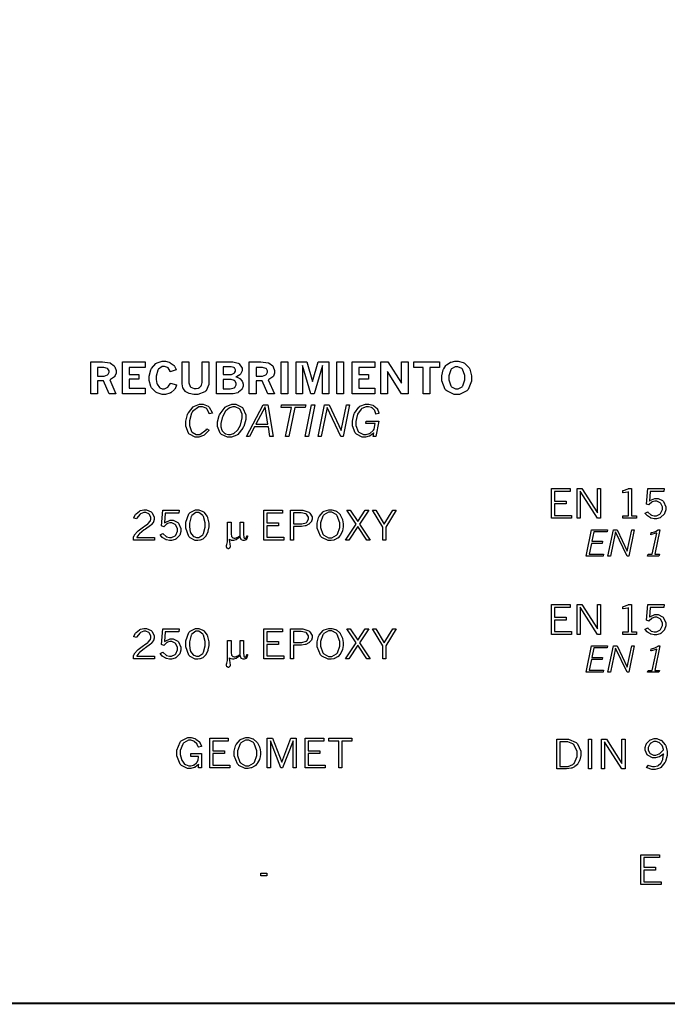
# Model space of a CAD drawing. Extents: x 0.5 to 11.5, y 0.5 to 7.9.
# Drawn here: x 7.7 to 8.9, y 0.6 to 2.4 of the extents above; entities that cross this region are included whole.
import ezdxf

# ---------------------------------------------------------------- set-up
doc = ezdxf.new("R2010")
doc.units = 0
doc.header["$MEASUREMENT"] = 0

msp = doc.modelspace()

# ---------------------------------------------------------------- linework, layer by layer
at = {"color": 142, "const_width": 0.003472}
msp.add_lwpolyline([(0.460394, 7.16661), (11.2202, 7.16661), (11.2202, 0.645671), (0.460394, 0.645671), (0.460394, 7.16661)], close=True, dxfattribs=at)
at = {"color": 7}
for points in [[(7.84017, 1.80236), (7.85661, 1.80236), (7.86117, 1.80236), (7.87408, 1.80083), (7.87494, 1.80051), (7.87576, 1.80024), (7.88238, 1.79503), (7.88286, 1.79428), (7.88331, 1.79357), (7.88569, 1.78674), (7.88569, 1.7844), (7.88569, 1.78228), (7.88351, 1.77642), (7.88314, 1.77582), (7.88271, 1.77528), (7.87532, 1.77051), (7.87429, 1.77007), (7.88525, 1.74485), (7.87337, 1.74485), (7.86317, 1.76801), (7.85215, 1.76801), (7.85215, 1.74485), (7.84017, 1.74485), (7.84017, 1.80236)], [(7.89703, 1.80236), (7.93787, 1.80236), (7.93787, 1.79237), (7.90896, 1.79237), (7.90896, 1.77974), (7.9266, 1.77974), (7.9266, 1.77115), (7.90896, 1.77115), (7.90896, 1.75478), (7.93787, 1.75478), (7.93787, 1.74485), (7.89703, 1.74485), (7.89703, 1.80236)], [(7.99474, 1.76133), (7.99451, 1.76053), (7.99186, 1.75412), (7.99154, 1.75364), (7.991, 1.75288), (7.98415, 1.74681), (7.98335, 1.74636), (7.98247, 1.74593), (7.97444, 1.74371), (7.97179, 1.74371), (7.96843, 1.74371), (7.95942, 1.74653), (7.95839, 1.74707), (7.95731, 1.74767), (7.94928, 1.75592), (7.94874, 1.757), (7.94814, 1.75814), (7.94542, 1.76904), (7.94542, 1.77262), (7.94542, 1.77681), (7.94819, 1.78797), (7.94879, 1.78917), (7.94933, 1.79036), (7.95747, 1.79932), (7.95856, 1.79992), (7.95958, 1.80051), (7.96892, 1.8035), (7.97206, 1.8035), (7.97461, 1.8035), (7.98139, 1.80171), (7.98226, 1.80132), (7.98307, 1.801), (7.99001, 1.79585), (7.99056, 1.79514), (7.99094, 1.79471), (7.99393, 1.78857), (7.99419, 1.78782), (7.98301, 1.78478), (7.98281, 1.7856), (7.97928, 1.79144), (7.97879, 1.79183), (7.97825, 1.79226), (7.97314, 1.79422), (7.97146, 1.79422), (7.96897, 1.79422), (7.96213, 1.78939), (7.96153, 1.78842), (7.96094, 1.78743), (7.95801, 1.77675), (7.95801, 1.77317), (7.95801, 1.77056), (7.95936, 1.76351), (7.95964, 1.76275), (7.9599, 1.76204), (7.96365, 1.75651), (7.96414, 1.75613), (7.96457, 1.75581), (7.96892, 1.75401), (7.97038, 1.75401), (7.9726, 1.75401), (7.97862, 1.75689), (7.97933, 1.75743), (7.97976, 1.75786), (7.98346, 1.76361), (7.98372, 1.76432), (7.99474, 1.76133)], [(8.0045, 1.80236), (8.01654, 1.80236), (8.01654, 1.76725), (8.01654, 1.76481), (8.01921, 1.75797), (8.01975, 1.75743), (8.02029, 1.75689), (8.02647, 1.75418), (8.02854, 1.75418), (8.03011, 1.75418), (8.03435, 1.75526), (8.03483, 1.75549), (8.03526, 1.75569), (8.03896, 1.75928), (8.03922, 1.75976), (8.0395, 1.76025), (8.0409, 1.76551), (8.0409, 1.76725), (8.0409, 1.80236), (8.05296, 1.80236), (8.05296, 1.76563), (8.05296, 1.76161), (8.04785, 1.75038), (8.04688, 1.7494), (8.04585, 1.74849), (8.03321, 1.74376), (8.02903, 1.74376), (8.02582, 1.74376), (8.01736, 1.74544), (8.01639, 1.74576), (8.01585, 1.74599), (8.01156, 1.74838), (8.01124, 1.74864), (8.01074, 1.74908), (8.00672, 1.75435), (8.0064, 1.75493), (8.00608, 1.75558), (8.0045, 1.76292), (8.0045, 1.76531), (8.0045, 1.80236)], [(8.06689, 1.80236), (8.09289, 1.80236), (8.09631, 1.80236), (8.10585, 1.80018), (8.10661, 1.79969), (8.10769, 1.7991), (8.11307, 1.79129), (8.11307, 1.78868), (8.11307, 1.7864), (8.10986, 1.78017), (8.10921, 1.77951), (8.10878, 1.77914), (8.10249, 1.77567), (8.10167, 1.77539), (8.10237, 1.77522), (8.10775, 1.77289), (8.10812, 1.77262), (8.10861, 1.77229), (8.11263, 1.76779), (8.11296, 1.76725), (8.11322, 1.76671), (8.11469, 1.76221), (8.11469, 1.76069), (8.11469, 1.75879), (8.11285, 1.75375), (8.11253, 1.7531), (8.11214, 1.7525), (8.10644, 1.74756), (8.10568, 1.74718), (8.10488, 1.74681), (8.09651, 1.74485), (8.09375, 1.74485), (8.06689, 1.74485), (8.06689, 1.80236)], [(8.07883, 1.79368), (8.07883, 1.77983), (8.09164, 1.77983), (8.09338, 1.77983), (8.09819, 1.78185), (8.09874, 1.78222), (8.09907, 1.7825), (8.10069, 1.78575), (8.10069, 1.78683), (8.10069, 1.78808), (8.09879, 1.7915), (8.09842, 1.79178), (8.09804, 1.7921), (8.09299, 1.79368), (8.09131, 1.79368), (8.07883, 1.79368)], [(8.12576, 1.80236), (8.14219, 1.80236), (8.14675, 1.80236), (8.15967, 1.80083), (8.16054, 1.80051), (8.16135, 1.80024), (8.16797, 1.79503), (8.16846, 1.79428), (8.16889, 1.79357), (8.17128, 1.78674), (8.17128, 1.7844), (8.17128, 1.78228), (8.16917, 1.77642), (8.16878, 1.77582), (8.16835, 1.77528), (8.16097, 1.77051), (8.15994, 1.77007), (8.17085, 1.74485), (8.15901, 1.74485), (8.14876, 1.76801), (8.13781, 1.76801), (8.13781, 1.74485), (8.12576, 1.74485), (8.12576, 1.80236)], [(8.18343, 1.80236), (8.19536, 1.80236), (8.19536, 1.74485), (8.18343, 1.74485), (8.18343, 1.80236)], [(8.21039, 1.80236), (8.22944, 1.80236), (8.23958, 1.76676), (8.24978, 1.80236), (8.26882, 1.80236), (8.26882, 1.74485), (8.25738, 1.74485), (8.25738, 1.79606), (8.24274, 1.74485), (8.23639, 1.74485), (8.22174, 1.79606), (8.22174, 1.74485), (8.21039, 1.74485), (8.21039, 1.80236)], [(8.28369, 1.80236), (8.29568, 1.80236), (8.29568, 1.74485), (8.28369, 1.74485), (8.28369, 1.80236)], [(8.31104, 1.80236), (8.35189, 1.80236), (8.35189, 1.79237), (8.32303, 1.79237), (8.32303, 1.77974), (8.3406, 1.77974), (8.3406, 1.77115), (8.32303, 1.77115), (8.32303, 1.75478), (8.35189, 1.75478), (8.35189, 1.74485), (8.31104, 1.74485), (8.31104, 1.80236)], [(8.36263, 1.80236), (8.37532, 1.80236), (8.40033, 1.76378), (8.40033, 1.80236), (8.41222, 1.80236), (8.41222, 1.74485), (8.40033, 1.74485), (8.37463, 1.785), (8.37463, 1.74485), (8.36263, 1.74485), (8.36263, 1.80236)], [(8.4221, 1.80236), (8.46832, 1.80236), (8.46832, 1.79249), (8.45111, 1.79249), (8.45111, 1.74485), (8.43918, 1.74485), (8.43918, 1.79249), (8.4221, 1.79249), (8.4221, 1.80236)], [(8.49843, 1.8035), (8.5019, 1.8035), (8.51139, 1.80126), (8.51232, 1.80078), (8.51346, 1.80024), (8.52219, 1.79178), (8.52285, 1.79064), (8.52344, 1.78956), (8.52647, 1.77735), (8.52647, 1.77328), (8.52647, 1.76779), (8.52035, 1.75244), (8.51915, 1.75119), (8.5179, 1.75), (8.50439, 1.74376), (8.49989, 1.74376), (8.49496, 1.74376), (8.4815, 1.75006), (8.48025, 1.75131), (8.479, 1.75261), (8.47282, 1.76839), (8.47282, 1.7736), (8.47282, 1.77756), (8.47532, 1.78825), (8.47586, 1.78939), (8.47613, 1.79004), (8.48025, 1.79606), (8.48085, 1.7966), (8.48139, 1.79719), (8.4879, 1.80143), (8.48867, 1.80171), (8.48942, 1.80203), (8.49615, 1.8035), (8.49843, 1.8035)], [(8.49963, 1.79368), (8.49707, 1.79368), (8.49007, 1.78982), (8.48942, 1.78901), (8.48872, 1.78825), (8.4854, 1.77729), (8.4854, 1.7736), (8.4854, 1.76981), (8.48876, 1.75922), (8.48947, 1.7584), (8.49013, 1.75765), (8.49744, 1.75379), (8.49994, 1.75379), (8.50244, 1.75379), (8.50933, 1.7576), (8.51004, 1.75836), (8.51069, 1.75917), (8.51406, 1.76992), (8.51406, 1.77349), (8.51406, 1.77761), (8.50999, 1.78922), (8.50917, 1.78999), (8.50851, 1.79064), (8.50185, 1.79368), (8.49963, 1.79368)], [(7.85215, 1.79232), (7.85215, 1.77686), (7.86176, 1.77686), (7.86399, 1.77686), (7.87007, 1.77924), (7.87071, 1.77968), (7.8711, 1.78), (7.87315, 1.78369), (7.87315, 1.78489), (7.87315, 1.78624), (7.87088, 1.78988), (7.87044, 1.79021), (7.86996, 1.79058), (7.86376, 1.79232), (7.86176, 1.79232), (7.85215, 1.79232)], [(8.13781, 1.79232), (8.13781, 1.77686), (8.1474, 1.77686), (8.14963, 1.77686), (8.15571, 1.77924), (8.15636, 1.77968), (8.15674, 1.78), (8.15881, 1.78369), (8.15881, 1.78489), (8.15881, 1.78624), (8.15653, 1.78988), (8.15608, 1.79021), (8.1556, 1.79058), (8.14942, 1.79232), (8.1474, 1.79232), (8.13781, 1.79232)], [(8.07883, 1.77094), (8.07883, 1.75369), (8.08843, 1.75369), (8.09104, 1.75369), (8.09847, 1.75569), (8.09901, 1.75608), (8.0995, 1.75651), (8.10215, 1.76101), (8.10215, 1.76247), (8.10215, 1.764), (8.09978, 1.76818), (8.09928, 1.76856), (8.09879, 1.76899), (8.09289, 1.77094), (8.09093, 1.77094), (8.07883, 1.77094)], [(8.05365, 1.67942), (8.05296, 1.67844), (8.04508, 1.67063), (8.04422, 1.67003), (8.04329, 1.66949), (8.03483, 1.66678), (8.03207, 1.66678), (8.02826, 1.66678), (8.01796, 1.67193), (8.01699, 1.67296), (8.01594, 1.67399), (8.01107, 1.68674), (8.01107, 1.69097), (8.01107, 1.69553), (8.01449, 1.70762), (8.01519, 1.7091), (8.01585, 1.71061), (8.02474, 1.72136), (8.02587, 1.722), (8.02696, 1.72265), (8.03624, 1.72597), (8.03939, 1.72597), (8.04258, 1.72597), (8.05137, 1.72244), (8.05231, 1.72168), (8.05317, 1.72097), (8.05886, 1.71132), (8.05914, 1.71007), (8.05365, 1.70876), (8.05344, 1.70979), (8.04921, 1.71767), (8.04856, 1.71821), (8.0479, 1.71875), (8.04129, 1.72146), (8.03911, 1.72146), (8.03494, 1.72146), (8.02349, 1.71294), (8.02251, 1.71121), (8.02171, 1.7099), (8.01774, 1.6959), (8.01774, 1.69119), (8.01774, 1.68744), (8.02126, 1.67697), (8.02197, 1.67617), (8.02268, 1.6754), (8.03011, 1.67139), (8.03261, 1.67139), (8.03668, 1.67139), (8.04779, 1.67979), (8.04893, 1.68143), (8.05365, 1.67942)], [(8.09044, 1.66678), (8.08643, 1.66678), (8.07547, 1.67176), (8.07449, 1.67275), (8.07346, 1.67378), (8.06858, 1.68608), (8.06858, 1.69015), (8.06858, 1.69439), (8.07161, 1.70563), (8.07226, 1.70703), (8.07297, 1.70871), (8.08208, 1.72065), (8.08322, 1.7214), (8.08431, 1.72217), (8.09429, 1.72597), (8.09765, 1.72597), (8.10151, 1.72597), (8.11225, 1.72103), (8.11322, 1.72), (8.11421, 1.71903), (8.11919, 1.70703), (8.11919, 1.70301), (8.11919, 1.69846), (8.11561, 1.68619), (8.1149, 1.68462), (8.11415, 1.68306), (8.10514, 1.67165), (8.10406, 1.67096), (8.10297, 1.67025), (8.09353, 1.66678), (8.09044, 1.66678)], [(8.15061, 1.72488), (8.15896, 1.72488), (8.16862, 1.66786), (8.16292, 1.66786), (8.16004, 1.68511), (8.13525, 1.68511), (8.12625, 1.66786), (8.12039, 1.66786), (8.15061, 1.72488)], [(8.18386, 1.72488), (8.2276, 1.72488), (8.22661, 1.72026), (8.20779, 1.72026), (8.19706, 1.66786), (8.19114, 1.66786), (8.20187, 1.72026), (8.18294, 1.72026), (8.18386, 1.72488)], [(8.23779, 1.72488), (8.24371, 1.72488), (8.23215, 1.66786), (8.22618, 1.66786), (8.23779, 1.72488)], [(8.2615, 1.72488), (8.26981, 1.72488), (8.29135, 1.67882), (8.30072, 1.72488), (8.30632, 1.72488), (8.29471, 1.66786), (8.29081, 1.66786), (8.26611, 1.72037), (8.25532, 1.66786), (8.24963, 1.66786), (8.2615, 1.72488)], [(8.35004, 1.67449), (8.34944, 1.67389), (8.34332, 1.66906), (8.34267, 1.66872), (8.34196, 1.6684), (8.33529, 1.66678), (8.33306, 1.66678), (8.32921, 1.66678), (8.31868, 1.67219), (8.31765, 1.67329), (8.31662, 1.67438), (8.31147, 1.68722), (8.31147, 1.69146), (8.31147, 1.69575), (8.31418, 1.70719), (8.31472, 1.70861), (8.31521, 1.71007), (8.32314, 1.72092), (8.32422, 1.72163), (8.32525, 1.72239), (8.33529, 1.72597), (8.33865, 1.72597), (8.34131, 1.72597), (8.34868, 1.72418), (8.34944, 1.72379), (8.35021, 1.72347), (8.35622, 1.71821), (8.35672, 1.7175), (8.35699, 1.71707), (8.35932, 1.7105), (8.35949, 1.70964), (8.35379, 1.70828), (8.35368, 1.70899), (8.35211, 1.71419), (8.35189, 1.71457), (8.35157, 1.71511), (8.34711, 1.71935), (8.34657, 1.71963), (8.34597, 1.71994), (8.34076, 1.7214), (8.33903, 1.7214), (8.33626, 1.7214), (8.32872, 1.71843), (8.32796, 1.71783), (8.32715, 1.71724), (8.32096, 1.70796), (8.32058, 1.70671), (8.32015, 1.70546), (8.31803, 1.69482), (8.31803, 1.69125), (8.31803, 1.68756), (8.32183, 1.67719), (8.3226, 1.67632), (8.32335, 1.67551), (8.33128, 1.67133), (8.33393, 1.67133), (8.33615, 1.67133), (8.34229, 1.67324), (8.34293, 1.67356), (8.34358, 1.67393), (8.34901, 1.67887), (8.34944, 1.67947), (8.35053, 1.68099), (8.35069, 1.68132), (8.35265, 1.69125), (8.33572, 1.69125), (8.33664, 1.69581), (8.35949, 1.69581), (8.35379, 1.66786), (8.34879, 1.66786), (8.35004, 1.67449)], [(8.08968, 1.67144), (8.09169, 1.67144), (8.09711, 1.67312), (8.09776, 1.67344), (8.09836, 1.67383), (8.10411, 1.67871), (8.10465, 1.67931), (8.10514, 1.67996), (8.10965, 1.68832), (8.11003, 1.68929), (8.11051, 1.69065), (8.11296, 1.70161), (8.11296, 1.70524), (8.11296, 1.70822), (8.10943, 1.71636), (8.10872, 1.71707), (8.10801, 1.71783), (8.10047, 1.72136), (8.09799, 1.72136), (8.09597, 1.72136), (8.09056, 1.71967), (8.08996, 1.71929), (8.08931, 1.71897), (8.0835, 1.71403), (8.08296, 1.71332), (8.08242, 1.71268), (8.0779, 1.70394), (8.07753, 1.70285), (8.07704, 1.70156), (8.07465, 1.69103), (8.07465, 1.6875), (8.07465, 1.68533), (8.07633, 1.67936), (8.07667, 1.67871), (8.07699, 1.67811), (8.0816, 1.6735), (8.08219, 1.67318), (8.08279, 1.6729), (8.08794, 1.67144), (8.08968, 1.67144)], [(8.15403, 1.72151), (8.13769, 1.68983), (8.15929, 1.68983), (8.15403, 1.72151)]]:
    msp.add_lwpolyline(points, close=True, dxfattribs=at)
at = {"color": 0}
for points in [[(8.67036, 1.57406), (8.70383, 1.57406), (8.70383, 1.56896), (8.67589, 1.56896), (8.67589, 1.55143), (8.69672, 1.55143), (8.69672, 1.54628), (8.67589, 1.54628), (8.67589, 1.52556), (8.70654, 1.52556), (8.70654, 1.5204), (8.67036, 1.5204), (8.67036, 1.57406)], [(8.71647, 1.57406), (8.72521, 1.57406), (8.75325, 1.53017), (8.75325, 1.57406), (8.75879, 1.57406), (8.75879, 1.5204), (8.75319, 1.5204), (8.72206, 1.56939), (8.72206, 1.5204), (8.71647, 1.5204), (8.71647, 1.57406)], [(8.80919, 1.57406), (8.81467, 1.57406), (8.81467, 1.52501), (8.82379, 1.52501), (8.82379, 1.5204), (8.79889, 1.5204), (8.79889, 1.52501), (8.80919, 1.52501), (8.80919, 1.56803), (8.80789, 1.56776), (8.79932, 1.5664), (8.79889, 1.56635), (8.79889, 1.57032), (8.79997, 1.57047), (8.80854, 1.57363), (8.80919, 1.57406)], [(8.84375, 1.57406), (8.87337, 1.57406), (8.87294, 1.56896), (8.84825, 1.56896), (8.8469, 1.55132), (8.84793, 1.55219), (8.85682, 1.55632), (8.85981, 1.55632), (8.86274, 1.55632), (8.87076, 1.55219), (8.87158, 1.55132), (8.87235, 1.55051), (8.87642, 1.54124), (8.87642, 1.53814), (8.87642, 1.53575), (8.87424, 1.52929), (8.87386, 1.52854), (8.87343, 1.52783), (8.86757, 1.52219), (8.86686, 1.52175), (8.8661, 1.52138), (8.85965, 1.51937), (8.85753, 1.51937), (8.85558, 1.51937), (8.85032, 1.52067), (8.84972, 1.52089), (8.84907, 1.52115), (8.84358, 1.52453), (8.84315, 1.5249), (8.84278, 1.52522), (8.83936, 1.52929), (8.83903, 1.52979), (8.84375, 1.53217), (8.84429, 1.53153), (8.84972, 1.52675), (8.85026, 1.52642), (8.85075, 1.52615), (8.85568, 1.52474), (8.85736, 1.52474), (8.85965, 1.52474), (8.86589, 1.52789), (8.86654, 1.52849), (8.86714, 1.52914), (8.87028, 1.53614), (8.87028, 1.53847), (8.87028, 1.54081), (8.86729, 1.54715), (8.86669, 1.54775), (8.8661, 1.54833), (8.86003, 1.55126), (8.85801, 1.55126), (8.85639, 1.55126), (8.852, 1.54992), (8.85151, 1.54958), (8.85101, 1.54932), (8.84619, 1.54503), (8.84576, 1.54443), (8.84153, 1.54601), (8.84375, 1.57406)], [(7.91758, 1.52078), (7.91781, 1.52154), (7.92085, 1.52729), (7.92122, 1.52772), (7.92176, 1.52837), (7.92796, 1.53342), (7.92871, 1.53375), (7.92942, 1.53413), (7.93544, 1.53586), (7.93744, 1.53586), (7.94043, 1.53586), (7.94868, 1.53207), (7.94954, 1.53125), (7.95036, 1.53049), (7.95454, 1.52268), (7.95454, 1.52001), (7.95454, 1.51839), (7.95324, 1.514), (7.95301, 1.51351), (7.95275, 1.51307), (7.94889, 1.50846), (7.9484, 1.50797), (7.94786, 1.50754), (7.93892, 1.50097), (7.93767, 1.50011), (7.93636, 1.49929), (7.92763, 1.49246), (7.92714, 1.49192), (7.9266, 1.49143), (7.92313, 1.48643), (7.92296, 1.48589), (7.95475, 1.48589), (7.95475, 1.48118), (7.9171, 1.48118), (7.9171, 1.48546), (7.9171, 1.48654), (7.91846, 1.48926), (7.91872, 1.48969), (7.91911, 1.49035), (7.92426, 1.49658), (7.92497, 1.49712), (7.92563, 1.49772), (7.9349, 1.50472), (7.93614, 1.50549), (7.93701, 1.50608), (7.94299, 1.51042), (7.94331, 1.51069), (7.94374, 1.51113), (7.94706, 1.51497), (7.94726, 1.51535), (7.94743, 1.51574), (7.94846, 1.51899), (7.94846, 1.52001), (7.94846, 1.52197), (7.94581, 1.52718), (7.94526, 1.52767), (7.94472, 1.52821), (7.9394, 1.53076), (7.93767, 1.53076), (7.93549, 1.53076), (7.92974, 1.52837), (7.92914, 1.52789), (7.9285, 1.52746), (7.92313, 1.52046), (7.92269, 1.51953), (7.91758, 1.52078)], [(7.96978, 1.53483), (7.99935, 1.53483), (7.99897, 1.52979), (7.97428, 1.52979), (7.97287, 1.51215), (7.9739, 1.51297), (7.98281, 1.51708), (7.98579, 1.51708), (7.98872, 1.51708), (7.99681, 1.51297), (7.99761, 1.5121), (7.99837, 1.51129), (8.00244, 1.50201), (8.00244, 1.49892), (8.00244, 1.49653), (8.00028, 1.49007), (7.99989, 1.48931), (7.99946, 1.48861), (7.9936, 1.48296), (7.99289, 1.48253), (7.99214, 1.48215), (7.98568, 1.48014), (7.98356, 1.48014), (7.98161, 1.48014), (7.97635, 1.48144), (7.97575, 1.48167), (7.9751, 1.48193), (7.96962, 1.48529), (7.96918, 1.48568), (7.96881, 1.486), (7.96539, 1.49007), (7.96506, 1.49056), (7.96978, 1.493), (7.97032, 1.49235), (7.97575, 1.48753), (7.97629, 1.48725), (7.97678, 1.48699), (7.98172, 1.48551), (7.9834, 1.48551), (7.98568, 1.48551), (7.99192, 1.48872), (7.99257, 1.48931), (7.99317, 1.48996), (7.99631, 1.49696), (7.99631, 1.49929), (7.99631, 1.50162), (7.99333, 1.50792), (7.99274, 1.50851), (7.99214, 1.50911), (7.98606, 1.51204), (7.98406, 1.51204), (7.98242, 1.51204), (7.97803, 1.51069), (7.97754, 1.51036), (7.97706, 1.5101), (7.97222, 1.50581), (7.97179, 1.50521), (7.96756, 1.50678), (7.96978, 1.53483)], [(8.0319, 1.48014), (8.02843, 1.48014), (8.01888, 1.48529), (8.01801, 1.48633), (8.01693, 1.48757), (8.0115, 1.50276), (8.0115, 1.50782), (8.0115, 1.51335), (8.01699, 1.5286), (8.01812, 1.52983), (8.01899, 1.53087), (8.02849, 1.53586), (8.03168, 1.53586), (8.0345, 1.53586), (8.04221, 1.53287), (8.04303, 1.53228), (8.04378, 1.53168), (8.04975, 1.52333), (8.05018, 1.52225), (8.05057, 1.52121), (8.05251, 1.51129), (8.05251, 1.50797), (8.05251, 1.5051), (8.05122, 1.49729), (8.051, 1.49636), (8.05072, 1.4955), (8.04758, 1.48856), (8.04725, 1.48801), (8.04688, 1.48753), (8.04286, 1.48351), (8.04243, 1.48324), (8.04199, 1.48296), (8.03743, 1.48101), (8.03694, 1.48085), (8.03646, 1.48074), (8.03304, 1.48014), (8.0319, 1.48014)], [(8.03212, 1.48546), (8.03472, 1.48546), (8.04199, 1.49078), (8.04264, 1.49181), (8.04324, 1.49289), (8.04633, 1.50429), (8.04633, 1.50808), (8.04633, 1.51221), (8.04324, 1.52344), (8.04264, 1.52447), (8.04199, 1.52556), (8.03456, 1.53076), (8.03212, 1.53076), (8.0294, 1.53076), (8.02192, 1.52544), (8.02132, 1.52436), (8.02067, 1.52333), (8.01768, 1.51178), (8.01768, 1.50786), (8.01768, 1.50472), (8.01932, 1.4961), (8.01969, 1.49517), (8.02001, 1.49431), (8.02463, 1.48801), (8.02522, 1.48763), (8.02576, 1.48731), (8.03049, 1.48546), (8.03212, 1.48546)], [(8.15181, 1.53483), (8.18533, 1.53483), (8.18533, 1.52979), (8.15739, 1.52979), (8.15739, 1.51221), (8.17822, 1.51221), (8.17822, 1.50706), (8.15739, 1.50706), (8.15739, 1.48633), (8.18804, 1.48633), (8.18804, 1.48118), (8.15181, 1.48118), (8.15181, 1.53483)], [(8.19982, 1.53483), (8.21864, 1.53483), (8.22239, 1.53483), (8.23286, 1.53131), (8.23372, 1.53054), (8.2346, 1.52983), (8.23893, 1.52285), (8.23893, 1.52046), (8.23893, 1.51899), (8.23779, 1.51492), (8.23757, 1.51449), (8.23731, 1.51406), (8.23389, 1.51025), (8.23346, 1.50987), (8.23296, 1.50956), (8.2276, 1.50689), (8.227, 1.50667), (8.22635, 1.50651), (8.21983, 1.50549), (8.21767, 1.50549), (8.20535, 1.50549), (8.20535, 1.48118), (8.19982, 1.48118), (8.19982, 1.53483)], [(8.20524, 1.53022), (8.20524, 1.5101), (8.21729, 1.5101), (8.22021, 1.5101), (8.22851, 1.51247), (8.22911, 1.51292), (8.22965, 1.5134), (8.23264, 1.51856), (8.23264, 1.52024), (8.23264, 1.52225), (8.22874, 1.52767), (8.22797, 1.5281), (8.22737, 1.52849), (8.21918, 1.53022), (8.21647, 1.53022), (8.20524, 1.53022)], [(8.27175, 1.48014), (8.26764, 1.48014), (8.25646, 1.48583), (8.25543, 1.48699), (8.25418, 1.48833), (8.24794, 1.50276), (8.24794, 1.50754), (8.24794, 1.51129), (8.25043, 1.52126), (8.25097, 1.5224), (8.25146, 1.52354), (8.25862, 1.53201), (8.25956, 1.53256), (8.26047, 1.5331), (8.26893, 1.53586), (8.27175, 1.53586), (8.27431, 1.53586), (8.28125, 1.53386), (8.28201, 1.53342), (8.28271, 1.53304), (8.28885, 1.52778), (8.28933, 1.52713), (8.28976, 1.52653), (8.2934, 1.51921), (8.29368, 1.51833), (8.29389, 1.51753), (8.29514, 1.51031), (8.29514, 1.50786), (8.29514, 1.50526), (8.29378, 1.49804), (8.29357, 1.49729), (8.29329, 1.49653), (8.2901, 1.49018), (8.28976, 1.48964), (8.28939, 1.48915), (8.28564, 1.48514), (8.28526, 1.48481), (8.28472, 1.48443), (8.27908, 1.48156), (8.27849, 1.48133), (8.27783, 1.48118), (8.27328, 1.48014), (8.27175, 1.48014)], [(8.27115, 1.48503), (8.27431, 1.48503), (8.28288, 1.48986), (8.28375, 1.49078), (8.28461, 1.49175), (8.28901, 1.50375), (8.28901, 1.50771), (8.28901, 1.51232), (8.28418, 1.52496), (8.28326, 1.52604), (8.2825, 1.52692), (8.27419, 1.53119), (8.27149, 1.53119), (8.26844, 1.53119), (8.26014, 1.52636), (8.25933, 1.52539), (8.25846, 1.52442), (8.25418, 1.51204), (8.25418, 1.50786), (8.25418, 1.50358), (8.25836, 1.49169), (8.25922, 1.49072), (8.26004, 1.48981), (8.26833, 1.48503), (8.27115, 1.48503)], [(8.30149, 1.53483), (8.30772, 1.53483), (8.32135, 1.51465), (8.33485, 1.53483), (8.34115, 1.53483), (8.32443, 1.50999), (8.34381, 1.48118), (8.33751, 1.48118), (8.32135, 1.50532), (8.30518, 1.48118), (8.29889, 1.48118), (8.31819, 1.50999), (8.30149, 1.53483)], [(8.34771, 1.53483), (8.35379, 1.53483), (8.36903, 1.50999), (8.38428, 1.53483), (8.39035, 1.53483), (8.37181, 1.5045), (8.37181, 1.48118), (8.36626, 1.48118), (8.36626, 1.5045), (8.34771, 1.53483)], [(8.11546, 1.51367), (8.11546, 1.49229), (8.11546, 1.49083), (8.11578, 1.48671), (8.11589, 1.48639), (8.11594, 1.48622), (8.11675, 1.48469), (8.11686, 1.4846), (8.11697, 1.48454), (8.11794, 1.4841), (8.11833, 1.4841), (8.11876, 1.4841), (8.1199, 1.48486), (8.12007, 1.48497), (8.12017, 1.48514), (8.12115, 1.48807), (8.12121, 1.4885), (8.12278, 1.4885), (8.12267, 1.48774), (8.12056, 1.48221), (8.12028, 1.48187), (8.11996, 1.48161), (8.11669, 1.48008), (8.11567, 1.48008), (8.11453, 1.48008), (8.11149, 1.48144), (8.11122, 1.48172), (8.11094, 1.48199), (8.10932, 1.4866), (8.10926, 1.48725), (8.10861, 1.4866), (8.10254, 1.48193), (8.102, 1.48167), (8.1014, 1.48144), (8.09739, 1.48008), (8.09608, 1.48008), (8.09521, 1.48008), (8.09304, 1.48063), (8.09278, 1.48068), (8.0925, 1.48079), (8.08985, 1.48236), (8.08963, 1.48253), (8.08957, 1.48172), (8.09039, 1.47418), (8.0906, 1.47353), (8.09071, 1.4731), (8.09131, 1.4706), (8.09131, 1.46972), (8.09131, 1.46897), (8.09044, 1.46685), (8.09028, 1.46664), (8.09011, 1.46647), (8.08849, 1.4655), (8.08794, 1.4655), (8.08735, 1.4655), (8.08583, 1.46636), (8.08572, 1.46653), (8.0855, 1.46674), (8.08458, 1.46913), (8.08458, 1.46989), (8.08458, 1.46989), (8.0849, 1.47217), (8.08501, 1.47239), (8.08518, 1.47299), (8.08621, 1.47781), (8.08626, 1.47819), (8.08632, 1.47889), (8.08669, 1.48378), (8.08669, 1.4854), (8.08669, 1.51367), (8.09304, 1.51367), (8.09304, 1.49322), (8.09304, 1.49192), (8.09353, 1.48828), (8.09364, 1.48801), (8.09375, 1.48779), (8.09565, 1.48568), (8.09592, 1.48551), (8.09619, 1.4854), (8.09847, 1.4846), (8.09924, 1.4846), (8.10037, 1.4846), (8.10335, 1.48551), (8.10385, 1.48568), (8.10428, 1.48589), (8.10878, 1.48882), (8.10926, 1.48921), (8.10926, 1.51367), (8.11546, 1.51367)], [(8.74251, 1.49968), (8.77121, 1.49968), (8.77046, 1.49588), (8.74669, 1.49588), (8.74322, 1.47889), (8.76253, 1.47889), (8.76178, 1.4751), (8.74251, 1.4751), (8.7385, 1.45578), (8.76406, 1.45578), (8.76329, 1.45193), (8.73281, 1.45193), (8.74251, 1.49968)], [(8.7819, 1.49968), (8.78874, 1.49968), (8.80707, 1.46104), (8.81494, 1.49968), (8.81961, 1.49968), (8.8099, 1.45193), (8.80664, 1.45193), (8.78581, 1.49576), (8.77692, 1.45193), (8.77219, 1.45193), (8.7819, 1.49968)], [(8.8629, 1.49968), (8.86583, 1.49968), (8.85682, 1.45546), (8.86486, 1.45546), (8.86415, 1.45193), (8.84369, 1.45193), (8.8444, 1.45546), (8.85215, 1.45546), (8.85997, 1.49376), (8.85906, 1.49333), (8.85021, 1.49089), (8.84933, 1.49083), (8.8501, 1.49447), (8.85081, 1.49457), (8.85688, 1.49615), (8.85736, 1.49631), (8.85781, 1.49653), (8.86242, 1.49935), (8.8629, 1.49968)], [(8.67036, 1.36469), (8.70383, 1.36469), (8.70383, 1.35959), (8.67589, 1.35959), (8.67589, 1.34207), (8.69672, 1.34207), (8.69672, 1.33691), (8.67589, 1.33691), (8.67589, 1.31619), (8.70654, 1.31619), (8.70654, 1.31103), (8.67036, 1.31103), (8.67036, 1.36469)], [(8.71647, 1.36469), (8.72521, 1.36469), (8.75325, 1.32086), (8.75325, 1.36469), (8.75879, 1.36469), (8.75879, 1.31103), (8.75319, 1.31103), (8.72206, 1.36003), (8.72206, 1.31103), (8.71647, 1.31103), (8.71647, 1.36469)], [(8.80919, 1.36469), (8.81467, 1.36469), (8.81467, 1.31565), (8.82379, 1.31565), (8.82379, 1.31103), (8.79889, 1.31103), (8.79889, 1.31565), (8.80919, 1.31565), (8.80919, 1.35867), (8.80789, 1.3584), (8.79932, 1.35704), (8.79889, 1.35699), (8.79889, 1.36095), (8.79997, 1.36111), (8.80854, 1.36426), (8.80919, 1.36469)], [(8.84375, 1.36469), (8.87337, 1.36469), (8.87294, 1.35959), (8.84825, 1.35959), (8.8469, 1.34201), (8.84793, 1.34283), (8.85682, 1.34695), (8.85981, 1.34695), (8.86274, 1.34695), (8.87076, 1.34283), (8.87158, 1.34196), (8.87235, 1.34115), (8.87642, 1.33187), (8.87642, 1.32878), (8.87642, 1.32639), (8.87424, 1.31993), (8.87386, 1.31917), (8.87343, 1.31847), (8.86757, 1.31282), (8.86686, 1.31239), (8.8661, 1.31201), (8.85965, 1.31), (8.85753, 1.31), (8.85558, 1.31), (8.85032, 1.31131), (8.84972, 1.31152), (8.84907, 1.31179), (8.84358, 1.31516), (8.84315, 1.31554), (8.84278, 1.31586), (8.83936, 1.31993), (8.83903, 1.32042), (8.84375, 1.32286), (8.84429, 1.32221), (8.84972, 1.31738), (8.85026, 1.31706), (8.85075, 1.31679), (8.85568, 1.31538), (8.85736, 1.31538), (8.85965, 1.31538), (8.86589, 1.31852), (8.86654, 1.31912), (8.86714, 1.31977), (8.87028, 1.32677), (8.87028, 1.3291), (8.87028, 1.33143), (8.86729, 1.33778), (8.86669, 1.33832), (8.8661, 1.33892), (8.86003, 1.34191), (8.85801, 1.34191), (8.85639, 1.34191), (8.852, 1.34055), (8.85151, 1.34022), (8.85101, 1.33995), (8.84619, 1.33567), (8.84576, 1.33507), (8.84153, 1.33664), (8.84375, 1.36469)], [(7.91758, 1.3068), (7.91781, 1.30756), (7.92085, 1.31331), (7.92122, 1.31375), (7.92176, 1.3144), (7.92796, 1.31944), (7.92871, 1.31977), (7.92942, 1.32015), (7.93544, 1.32189), (7.93744, 1.32189), (7.94043, 1.32189), (7.94868, 1.31803), (7.94954, 1.31728), (7.95036, 1.31652), (7.95454, 1.3087), (7.95454, 1.30604), (7.95454, 1.30442), (7.95324, 1.30002), (7.95301, 1.29953), (7.95275, 1.2991), (7.94889, 1.29449), (7.9484, 1.294), (7.94786, 1.29357), (7.93892, 1.28695), (7.93767, 1.28608), (7.93636, 1.28527), (7.92763, 1.27848), (7.92714, 1.27794), (7.9266, 1.27745), (7.92313, 1.27241), (7.92296, 1.27192), (7.95475, 1.27192), (7.95475, 1.2672), (7.9171, 1.2672), (7.9171, 1.27148), (7.9171, 1.27257), (7.91846, 1.27523), (7.91872, 1.27566), (7.91911, 1.27637), (7.92426, 1.28261), (7.92497, 1.28315), (7.92563, 1.28375), (7.9349, 1.29074), (7.93614, 1.2915), (7.93701, 1.2921), (7.94299, 1.29639), (7.94331, 1.29666), (7.94374, 1.29709), (7.94706, 1.301), (7.94726, 1.30132), (7.94743, 1.3017), (7.94846, 1.30496), (7.94846, 1.30604), (7.94846, 1.308), (7.94581, 1.31321), (7.94526, 1.31369), (7.94472, 1.31424), (7.9394, 1.31679), (7.93767, 1.31679), (7.93549, 1.31679), (7.92974, 1.3144), (7.92914, 1.31391), (7.9285, 1.31348), (7.92313, 1.30648), (7.92269, 1.30556), (7.91758, 1.3068)], [(7.96978, 1.32086), (7.99935, 1.32086), (7.99897, 1.31576), (7.97428, 1.31576), (7.97287, 1.29812), (7.9739, 1.29899), (7.98281, 1.30311), (7.98579, 1.30311), (7.98872, 1.30311), (7.99681, 1.29899), (7.99761, 1.29812), (7.99837, 1.29731), (8.00244, 1.28803), (8.00244, 1.28494), (8.00244, 1.28255), (8.00028, 1.2761), (7.99989, 1.27534), (7.99946, 1.27463), (7.9936, 1.26899), (7.99289, 1.26855), (7.99214, 1.26818), (7.98568, 1.26617), (7.98356, 1.26617), (7.98161, 1.26617), (7.97635, 1.26747), (7.97575, 1.26769), (7.9751, 1.26796), (7.96962, 1.27132), (7.96918, 1.2717), (7.96881, 1.27203), (7.96539, 1.2761), (7.96506, 1.27658), (7.96978, 1.27897), (7.97032, 1.27832), (7.97575, 1.27355), (7.97629, 1.27322), (7.97678, 1.27295), (7.98172, 1.27154), (7.9834, 1.27154), (7.98568, 1.27154), (7.99192, 1.27468), (7.99257, 1.27528), (7.99317, 1.27593), (7.99631, 1.28293), (7.99631, 1.28527), (7.99631, 1.2876), (7.99333, 1.29395), (7.99274, 1.29454), (7.99214, 1.29514), (7.98606, 1.29807), (7.98406, 1.29807), (7.98242, 1.29807), (7.97803, 1.29671), (7.97754, 1.29639), (7.97706, 1.29612), (7.97222, 1.29183), (7.97179, 1.29123), (7.96756, 1.29281), (7.96978, 1.32086)], [(8.0319, 1.26617), (8.02843, 1.26617), (8.01888, 1.27132), (8.01801, 1.27235), (8.01693, 1.2736), (8.0115, 1.28874), (8.0115, 1.29378), (8.0115, 1.29932), (8.01699, 1.31456), (8.01812, 1.31581), (8.01899, 1.31684), (8.02849, 1.32189), (8.03168, 1.32189), (8.0345, 1.32189), (8.04221, 1.3189), (8.04303, 1.31825), (8.04378, 1.31765), (8.04975, 1.30935), (8.05018, 1.30827), (8.05057, 1.30724), (8.05251, 1.29731), (8.05251, 1.294), (8.05251, 1.29112), (8.05122, 1.28331), (8.051, 1.28239), (8.05072, 1.28152), (8.04758, 1.27452), (8.04725, 1.27398), (8.04688, 1.27349), (8.04286, 1.26953), (8.04243, 1.26921), (8.04199, 1.26893), (8.03743, 1.26698), (8.03694, 1.26687), (8.03646, 1.26676), (8.03304, 1.26617), (8.0319, 1.26617)], [(8.03212, 1.27148), (8.03472, 1.27148), (8.04199, 1.2768), (8.04264, 1.27783), (8.04324, 1.27892), (8.04633, 1.29031), (8.04633, 1.29411), (8.04633, 1.29823), (8.04324, 1.30946), (8.04264, 1.31049), (8.04199, 1.31158), (8.03456, 1.31679), (8.03212, 1.31679), (8.0294, 1.31679), (8.02192, 1.31147), (8.02132, 1.31038), (8.02067, 1.30935), (8.01768, 1.2978), (8.01768, 1.29389), (8.01768, 1.29074), (8.01932, 1.28206), (8.01969, 1.28114), (8.02001, 1.28027), (8.02463, 1.27398), (8.02522, 1.2736), (8.02576, 1.27327), (8.03049, 1.27148), (8.03212, 1.27148)], [(8.15181, 1.32086), (8.18533, 1.32086), (8.18533, 1.31576), (8.15739, 1.31576), (8.15739, 1.29823), (8.17822, 1.29823), (8.17822, 1.29308), (8.15739, 1.29308), (8.15739, 1.27235), (8.18804, 1.27235), (8.18804, 1.2672), (8.15181, 1.2672), (8.15181, 1.32086)], [(8.19982, 1.32086), (8.21864, 1.32086), (8.22239, 1.32086), (8.23286, 1.31733), (8.23372, 1.31657), (8.2346, 1.31586), (8.23893, 1.30887), (8.23893, 1.30648), (8.23893, 1.30501), (8.23779, 1.30089), (8.23757, 1.30046), (8.23731, 1.30002), (8.23389, 1.29622), (8.23346, 1.29584), (8.23296, 1.29552), (8.2276, 1.29291), (8.227, 1.2927), (8.22635, 1.29253), (8.21983, 1.2915), (8.21767, 1.2915), (8.20535, 1.2915), (8.20535, 1.2672), (8.19982, 1.2672), (8.19982, 1.32086)], [(8.20524, 1.31624), (8.20524, 1.29612), (8.21729, 1.29612), (8.22021, 1.29612), (8.22851, 1.2985), (8.22911, 1.29894), (8.22965, 1.29943), (8.23264, 1.30458), (8.23264, 1.30626), (8.23264, 1.30827), (8.22874, 1.31369), (8.22797, 1.31413), (8.22737, 1.31451), (8.21918, 1.31624), (8.21647, 1.31624), (8.20524, 1.31624)], [(8.27175, 1.26617), (8.26764, 1.26617), (8.25646, 1.27186), (8.25543, 1.27295), (8.25418, 1.27431), (8.24794, 1.28879), (8.24794, 1.29357), (8.24794, 1.29731), (8.25043, 1.30724), (8.25097, 1.30838), (8.25146, 1.30952), (8.25862, 1.31803), (8.25956, 1.31858), (8.26047, 1.31912), (8.26893, 1.32189), (8.27175, 1.32189), (8.27431, 1.32189), (8.28125, 1.31988), (8.28201, 1.31944), (8.28271, 1.31907), (8.28885, 1.3138), (8.28933, 1.31315), (8.28976, 1.31255), (8.2934, 1.30523), (8.29368, 1.30436), (8.29389, 1.30355), (8.29514, 1.29633), (8.29514, 1.29389), (8.29514, 1.29123), (8.29378, 1.28402), (8.29357, 1.28326), (8.29329, 1.2825), (8.2901, 1.2762), (8.28976, 1.27566), (8.28939, 1.27517), (8.28564, 1.27116), (8.28526, 1.27083), (8.28472, 1.27045), (8.27908, 1.26752), (8.27849, 1.26731), (8.27783, 1.26714), (8.27328, 1.26617), (8.27175, 1.26617)], [(8.27115, 1.27105), (8.27431, 1.27105), (8.28288, 1.27588), (8.28375, 1.2768), (8.28461, 1.27778), (8.28901, 1.28971), (8.28901, 1.29367), (8.28901, 1.29829), (8.28418, 1.31098), (8.28326, 1.31207), (8.2825, 1.31293), (8.27419, 1.31722), (8.27149, 1.31722), (8.26844, 1.31722), (8.26014, 1.31234), (8.25933, 1.31136), (8.25846, 1.31044), (8.25418, 1.29807), (8.25418, 1.29389), (8.25418, 1.28961), (8.25836, 1.27772), (8.25922, 1.27675), (8.26004, 1.27582), (8.26833, 1.27105), (8.27115, 1.27105)], [(8.30149, 1.32086), (8.30772, 1.32086), (8.32135, 1.30067), (8.33485, 1.32086), (8.34115, 1.32086), (8.32443, 1.29601), (8.34381, 1.2672), (8.33751, 1.2672), (8.32135, 1.29134), (8.30518, 1.2672), (8.29889, 1.2672), (8.31819, 1.29601), (8.30149, 1.32086)], [(8.34771, 1.32086), (8.35379, 1.32086), (8.36903, 1.29601), (8.38428, 1.32086), (8.39035, 1.32086), (8.37181, 1.29053), (8.37181, 1.2672), (8.36626, 1.2672), (8.36626, 1.29053), (8.34771, 1.32086)], [(8.11546, 1.2997), (8.11546, 1.27832), (8.11546, 1.27686), (8.11578, 1.27268), (8.11589, 1.27235), (8.11594, 1.27219), (8.11675, 1.27073), (8.11686, 1.27062), (8.11697, 1.27056), (8.11794, 1.27007), (8.11833, 1.27007), (8.11876, 1.27007), (8.1199, 1.27089), (8.12007, 1.271), (8.12017, 1.27116), (8.12115, 1.27409), (8.12121, 1.27452), (8.12278, 1.27452), (8.12267, 1.27376), (8.12056, 1.26823), (8.12028, 1.2679), (8.11996, 1.26763), (8.11669, 1.26611), (8.11567, 1.26611), (8.11453, 1.26611), (8.11149, 1.26747), (8.11122, 1.26769), (8.11094, 1.26796), (8.10932, 1.27262), (8.10926, 1.27327), (8.10861, 1.27262), (8.10254, 1.26796), (8.102, 1.26769), (8.1014, 1.26742), (8.09739, 1.26611), (8.09608, 1.26611), (8.09521, 1.26611), (8.09304, 1.26666), (8.09278, 1.26671), (8.0925, 1.26682), (8.08985, 1.26839), (8.08963, 1.26855), (8.08957, 1.26774), (8.09039, 1.2602), (8.0906, 1.25955), (8.09071, 1.25912), (8.09131, 1.25657), (8.09131, 1.2557), (8.09131, 1.25494), (8.09044, 1.25288), (8.09028, 1.25266), (8.09011, 1.2525), (8.08849, 1.25152), (8.08794, 1.25152), (8.08735, 1.25152), (8.08583, 1.25233), (8.08572, 1.2525), (8.0855, 1.25277), (8.08458, 1.25515), (8.08458, 1.25591), (8.08458, 1.25591), (8.0849, 1.25814), (8.08501, 1.25836), (8.08518, 1.25895), (8.08621, 1.26378), (8.08626, 1.26416), (8.08632, 1.26492), (8.08669, 1.2698), (8.08669, 1.27143), (8.08669, 1.2997), (8.09304, 1.2997), (8.09304, 1.27924), (8.09304, 1.27794), (8.09353, 1.27431), (8.09364, 1.27403), (8.09375, 1.27382), (8.09565, 1.2717), (8.09592, 1.27154), (8.09619, 1.27138), (8.09847, 1.27062), (8.09924, 1.27062), (8.10037, 1.27062), (8.10335, 1.27154), (8.10385, 1.2717), (8.10428, 1.27192), (8.10878, 1.27485), (8.10926, 1.27523), (8.10926, 1.2997), (8.11546, 1.2997)], [(8.74251, 1.29031), (8.77121, 1.29031), (8.77046, 1.28651), (8.74669, 1.28651), (8.74322, 1.26953), (8.76253, 1.26953), (8.76178, 1.26573), (8.74251, 1.26573), (8.7385, 1.24642), (8.76406, 1.24642), (8.76329, 1.24262), (8.73281, 1.24262), (8.74251, 1.29031)], [(8.7819, 1.29031), (8.78874, 1.29031), (8.80707, 1.25174), (8.81494, 1.29031), (8.81961, 1.29031), (8.8099, 1.24262), (8.80664, 1.24262), (8.78581, 1.2864), (8.77692, 1.24262), (8.77219, 1.24262), (8.7819, 1.29031)], [(8.8629, 1.29031), (8.86583, 1.29031), (8.85682, 1.24609), (8.86486, 1.24609), (8.86415, 1.24262), (8.84369, 1.24262), (8.8444, 1.24609), (8.85215, 1.24609), (8.85997, 1.28445), (8.85906, 1.28402), (8.85021, 1.28152), (8.84933, 1.28147), (8.8501, 1.2851), (8.85081, 1.28527), (8.85688, 1.28678), (8.85736, 1.28695), (8.85781, 1.28716), (8.86242, 1.28998), (8.8629, 1.29031)], [(8.03444, 1.07704), (8.0339, 1.07639), (8.02794, 1.07151), (8.02729, 1.07118), (8.02658, 1.07086), (8.02018, 1.06917), (8.01807, 1.06917), (8.01411, 1.06917), (8.00325, 1.07465), (8.00228, 1.07574), (8.00108, 1.07704), (7.99522, 1.09196), (7.99522, 1.0969), (7.99522, 1.10211), (8.00087, 1.11648), (8.00201, 1.11768), (8.0031, 1.11887), (8.01465, 1.12489), (8.0185, 1.12489), (8.021, 1.12489), (8.02783, 1.12305), (8.02865, 1.12267), (8.0294, 1.12234), (8.03581, 1.11713), (8.03629, 1.11643), (8.03663, 1.11599), (8.03961, 1.10948), (8.03987, 1.10862), (8.0339, 1.10748), (8.03369, 1.10807), (8.03168, 1.11274), (8.03147, 1.11306), (8.03108, 1.11366), (8.02653, 1.118), (8.02604, 1.11827), (8.0255, 1.1186), (8.02056, 1.12012), (8.01893, 1.12012), (8.01585, 1.12012), (8.00749, 1.11529), (8.00662, 1.11426), (8.00575, 1.11334), (8.00136, 1.10135), (8.00136, 1.09733), (8.00136, 1.09429), (8.00325, 1.08594), (8.00364, 1.08502), (8.00396, 1.08409), (8.00922, 1.07715), (8.00993, 1.07666), (8.01058, 1.07623), (8.01665, 1.07395), (8.01872, 1.07395), (8.02046, 1.07395), (8.02522, 1.0753), (8.02582, 1.07552), (8.02636, 1.07579), (8.03076, 1.07916), (8.03108, 1.07954), (8.03136, 1.07997), (8.03358, 1.08409), (8.03375, 1.08453), (8.03386, 1.08502), (8.03444, 1.08946), (8.03444, 1.09093), (8.02029, 1.09093), (8.02029, 1.09608), (8.03987, 1.09608), (8.03987, 1.0702), (8.03444, 1.0702), (8.03444, 1.07704)], [(8.05442, 1.12386), (8.08789, 1.12386), (8.08789, 1.11876), (8.05994, 1.11876), (8.05994, 1.10124), (8.08078, 1.10124), (8.08078, 1.09608), (8.05994, 1.09608), (8.05994, 1.07536), (8.0906, 1.07536), (8.0906, 1.0702), (8.05442, 1.0702), (8.05442, 1.12386)], [(8.12235, 1.06917), (8.11822, 1.06917), (8.10704, 1.07487), (8.10601, 1.07596), (8.10476, 1.07731), (8.09853, 1.0918), (8.09853, 1.09657), (8.09853, 1.10032), (8.10101, 1.11024), (8.10157, 1.11138), (8.10206, 1.11252), (8.10921, 1.12098), (8.11014, 1.12153), (8.11106, 1.12212), (8.11951, 1.12484), (8.1224, 1.12484), (8.12494, 1.12484), (8.13183, 1.12288), (8.1326, 1.12245), (8.13331, 1.12207), (8.13943, 1.11681), (8.13992, 1.11616), (8.1404, 1.11551), (8.14399, 1.10818), (8.14426, 1.10737), (8.14447, 1.10655), (8.14572, 1.09934), (8.14572, 1.0969), (8.14572, 1.09424), (8.14442, 1.08702), (8.14415, 1.08626), (8.14388, 1.0855), (8.14068, 1.07921), (8.14035, 1.07867), (8.13997, 1.07818), (8.13624, 1.07416), (8.13585, 1.07384), (8.13531, 1.07346), (8.12967, 1.07053), (8.12907, 1.07031), (8.12842, 1.07015), (8.12386, 1.06917), (8.12235, 1.06917)], [(8.12181, 1.074), (8.12489, 1.074), (8.13346, 1.07888), (8.13433, 1.07981), (8.13519, 1.08078), (8.1396, 1.09272), (8.1396, 1.09668), (8.1396, 1.10129), (8.13476, 1.11399), (8.13385, 1.11507), (8.13308, 1.11594), (8.12483, 1.12023), (8.12213, 1.12023), (8.11903, 1.12023), (8.11074, 1.11534), (8.10992, 1.11437), (8.10906, 1.11339), (8.10476, 1.10102), (8.10476, 1.0969), (8.10476, 1.09261), (8.10894, 1.08073), (8.10981, 1.07975), (8.11063, 1.07883), (8.11897, 1.074), (8.12181, 1.074)], [(8.15821, 1.12386), (8.16754, 1.12386), (8.18414, 1.08062), (8.20074, 1.12386), (8.21001, 1.12386), (8.21001, 1.0702), (8.20458, 1.0702), (8.20458, 1.11898), (8.18571, 1.0702), (8.18251, 1.0702), (8.16374, 1.11898), (8.16374, 1.0702), (8.15821, 1.0702), (8.15821, 1.12386)], [(8.22635, 1.12386), (8.25982, 1.12386), (8.25982, 1.11876), (8.23188, 1.11876), (8.23188, 1.10124), (8.25271, 1.10124), (8.25271, 1.09608), (8.23188, 1.09608), (8.23188, 1.07536), (8.26253, 1.07536), (8.26253, 1.0702), (8.22635, 1.0702), (8.22635, 1.12386)], [(8.2691, 1.12386), (8.31076, 1.12386), (8.31076, 1.11871), (8.29275, 1.11871), (8.29275, 1.0702), (8.28722, 1.0702), (8.28722, 1.11871), (8.2691, 1.11871), (8.2691, 1.12386)], [(8.67985, 1.12202), (8.69618, 1.12202), (8.70107, 1.12202), (8.71463, 1.11621), (8.71582, 1.11502), (8.71701, 1.11388), (8.7231, 1.10021), (8.7231, 1.09565), (8.7231, 1.09277), (8.72157, 1.08491), (8.72131, 1.08398), (8.72108, 1.08333), (8.71793, 1.07758), (8.71756, 1.07709), (8.71712, 1.07666), (8.71263, 1.07259), (8.71213, 1.07227), (8.71175, 1.07205), (8.70736, 1.07004), (8.70688, 1.06988), (8.706, 1.06966), (8.69715, 1.06831), (8.69422, 1.06831), (8.67985, 1.06831), (8.67985, 1.12202)], [(8.73725, 1.12202), (8.74278, 1.12202), (8.74278, 1.06831), (8.73725, 1.06831), (8.73725, 1.12202)], [(8.76058, 1.12202), (8.76932, 1.12202), (8.79736, 1.07813), (8.79736, 1.12202), (8.8029, 1.12202), (8.8029, 1.06831), (8.79731, 1.06831), (8.76611, 1.1173), (8.76611, 1.06831), (8.76058, 1.06831), (8.76058, 1.12202)], [(8.87261, 1.09587), (8.87201, 1.09527), (8.86561, 1.09066), (8.8649, 1.09033), (8.86421, 1.09006), (8.85786, 1.08843), (8.85574, 1.08843), (8.85275, 1.08843), (8.84462, 1.09234), (8.84386, 1.0931), (8.84304, 1.09391), (8.83897, 1.10205), (8.83897, 1.10471), (8.83897, 1.10699), (8.84104, 1.11306), (8.84147, 1.11377), (8.84185, 1.11453), (8.84754, 1.12023), (8.84825, 1.12061), (8.84896, 1.12104), (8.85525, 1.12299), (8.85736, 1.12299), (8.86003, 1.12299), (8.86714, 1.12055), (8.868, 1.12001), (8.86888, 1.11952), (8.87554, 1.11198), (8.87603, 1.11095), (8.87646, 1.10997), (8.8789, 1.10004), (8.8789, 1.09668), (8.8789, 1.09272), (8.87608, 1.08203), (8.87554, 1.08084), (8.87494, 1.0797), (8.8674, 1.07113), (8.86649, 1.07058), (8.8655, 1.07004), (8.85726, 1.06733), (8.85454, 1.06733), (8.85135, 1.06733), (8.84289, 1.07031), (8.84185, 1.07091), (8.84526, 1.07503), (8.84603, 1.07465), (8.85237, 1.07259), (8.85449, 1.07259), (8.85633, 1.07259), (8.86128, 1.074), (8.86187, 1.07427), (8.86242, 1.0746), (8.86729, 1.07856), (8.86774, 1.07905), (8.86811, 1.07959), (8.87099, 1.08529), (8.87121, 1.08594), (8.87136, 1.08659), (8.87256, 1.09489), (8.87261, 1.09587)], [(8.68533, 1.11735), (8.68533, 1.07302), (8.69737, 1.07302), (8.70047, 1.07302), (8.70899, 1.07666), (8.7099, 1.07737), (8.71104, 1.07829), (8.71685, 1.09093), (8.71685, 1.09511), (8.71685, 1.09966), (8.71089, 1.1123), (8.70975, 1.11323), (8.70888, 1.11393), (8.6996, 1.11735), (8.6965, 1.11735), (8.68533, 1.11735)], [(8.87224, 1.10297), (8.87207, 1.10368), (8.87028, 1.10932), (8.87007, 1.10975), (8.86968, 1.11046), (8.86513, 1.11556), (8.86458, 1.11589), (8.86404, 1.11627), (8.85915, 1.11795), (8.85753, 1.11795), (8.85514, 1.11795), (8.84853, 1.11448), (8.84799, 1.11377), (8.84739, 1.11312), (8.84462, 1.10693), (8.84462, 1.10482), (8.84462, 1.10281), (8.84733, 1.09717), (8.84793, 1.09663), (8.84847, 1.09608), (8.85444, 1.09343), (8.85644, 1.09343), (8.85856, 1.09343), (8.86442, 1.09543), (8.86507, 1.09581), (8.86572, 1.09625), (8.87169, 1.10221), (8.87224, 1.10297)], [(8.8316, 0.913574), (8.86513, 0.913574), (8.86513, 0.908475), (8.83713, 0.908475), (8.83713, 0.89095), (8.85796, 0.89095), (8.85796, 0.885796), (8.83713, 0.885796), (8.83713, 0.865072), (8.86783, 0.865072), (8.86783, 0.859918), (8.8316, 0.859918), (8.8316, 0.913574)], [(8.14675, 0.880643), (8.15744, 0.880643), (8.15744, 0.875435), (8.14675, 0.875435), (8.14675, 0.880643)]]:
    msp.add_lwpolyline(points, close=True, dxfattribs=at)

doc.saveas('drawing.dxf')
